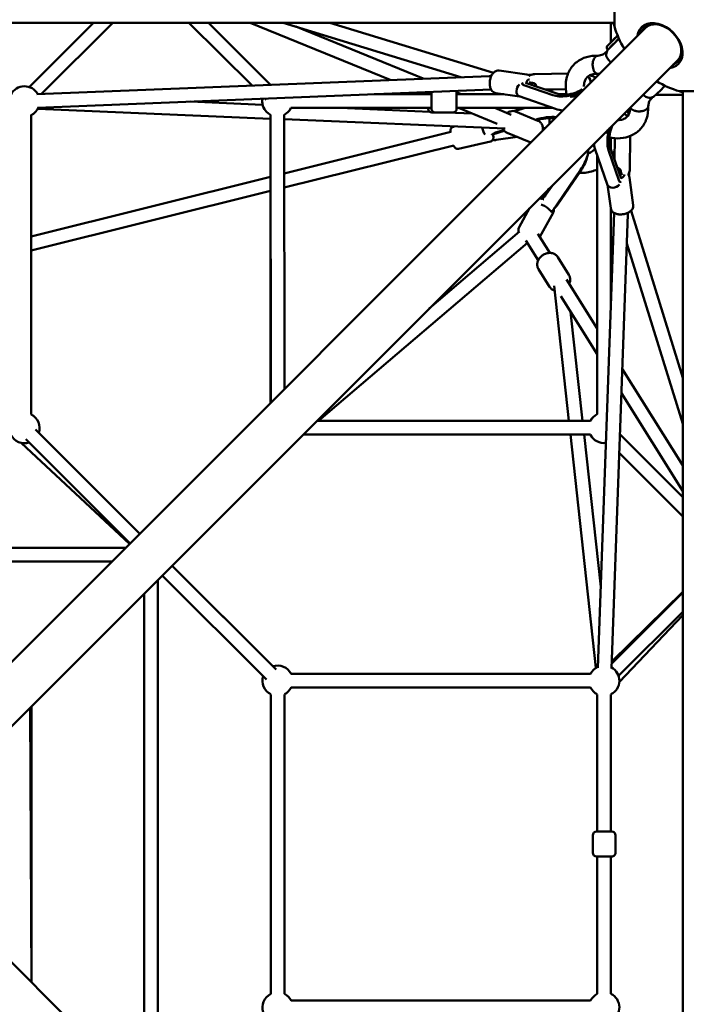
# Model space of a CAD drawing. Units: millimetres. Extents: x -7846 to 12203, y 0 to 10595.
# Drawn here: x -4753 to -3876, y 7033 to 8329 of the extents above; entities that cross this region are included whole.
import ezdxf

# ---------------------------------------------------------------- set-up
doc = ezdxf.new("R2010")
doc.units = ezdxf.units.MM
doc.layers.add('MD_Visible', color=7, linetype='Continuous', lineweight=50)

# ---------------------------------------------------------------- blocks, each defined once
blk = doc.blocks.new('CustomObjectsInViewport8_0')
at = {"layer": 'MD_Visible'}
for p, q in [((4613.3, 3070.4), (4613.3, 3139.1)), ((2630.6, 3074.7), (4613.3, 3074.7)), ((3927.3, 3074.7), (3842.8, 2990.1)), ((3842.9, 2990.1), (3927.5, 3074.7)), ((3859.2, 2981.1), (3952.9, 3074.7)), ((4053.2, 3074.7), (4136.2, 2992.1)), ((4078.7, 3074.7), (4160.7, 2993.1)), ((4160.7, 2993.1), (4078.8, 3074.7)), ((4160.7, 2993.1), (4078.8, 3074.7)), ((4160.7, 2993.1), (4078.8, 3074.7)), ((4079.1, 3074.7), (4160.7, 2993.1)), ((4318.1, 2999.4), (4133.8, 3074.7)), ((4177.2, 3074.7), (4411, 3003.1)), ((4238.6, 3074.7), (4454, 3008.7)), ((4608.4, 3074.7), (4608.4, 3048.6)), ((3686.5, 2100.3), (4654.2, 3068)), ((4361.5, 3001.1), (4194, 3069.6)), ((4609.6, 3049.7), (4606.4, 3046.6)), ((4608.8, 3048.9), (4607.3, 3047.4)), ((4614.5, 3054.7), (4608.8, 3048.9)), ((4608.8, 3048.9), (4608.8, 3048.9)), ((4609.6, 3049.7), (4611.6, 3051.7)), ((4613.5, 3053.6), (4611.6, 3051.7)), ((4615.7, 3055.9), (4613.6, 3053.7)), ((4617.6, 3057.8), (4616.2, 3056.4)), ((4617.6, 3057.7), (4617, 3057.1)), ((4601.7, 3035.5), (4603.6, 3037.5)), ((4603.4, 3043.3), (4603.4, 3040.9)), ((4604.8, 3039.3), (4603.5, 3040.6)), ((3728.9, 2057.8), (4696.6, 3025.5)), ((4605.5, 3025.9), (4608.8, 3022.5)), ((4461.5, 3011.7), (4498, 3006.7)), ((4508.4, 3007), (4552.3, 3007.7)), ((4448.9, 3004.6), (3852.9, 2980.8)), ((4492.5, 2993), (4492.1, 2994.3)), ((4538.7, 2981), (4496.3, 2995.7)), ((4501.5, 3006.2), (4503.7, 3006.2)), ((4582.1, 2995.8), (4582, 2997.5)), ((4451.1, 2986.7), (3853.6, 2962.8)), ((4364.1, 2980.6), (4358.3, 2983)), ((4368.1, 2980.5), (4368.1, 2981.6)), ((4372.6, 2961.5), (4372.6, 2981.5)), ((4411.7, 2980.6), (4405.3, 2983.2)), ((4405.6, 2981.5), (4405.6, 2961.5)), ((4457.4, 2982), (4488.3, 2977.7)), ((4532.4, 2979.3), (4494, 2992.7)), ((4521.7, 2986.9), (4549.3, 2987.3)), ((4669.6, 2981.4), (4669.4, 2981.7)), ((4719.7, 2984.6), (4699, 2984.6)), ((4703.4, 1001.9), (4703.4, 2984.6)), ((4055.2, 2970.9), (4150.1, 2966.8)), ((4153.6, 2974.8), (4155, 2973.4)), ((4372.6, 2980.5), (4297, 2980.5)), ((4368.1, 2980.6), (4298.1, 2980.6)), ((4467.8, 2980.6), (4405.6, 2980.6)), ((4467.9, 2980.5), (4405.6, 2980.5)), ((4535.9, 2961.2), (4487.9, 2977.9)), ((4550.2, 2980.6), (4540.1, 2980.6)), ((4550.2, 2980.6), (4540.1, 2980.6)), ((4651.2, 2980.1), (4652.4, 2978.9)), ((4664.1, 2977.1), (4662.1, 2975.1)), ((4667.4, 2979.7), (4703.4, 2979.7)), ((3854.1, 2961.4), (4160.5, 2948.4)), ((4372.6, 2962.5), (4187.5, 2962.5)), ((4251.7, 2962.5), (4370.2, 2957.5)), ((4368.1, 2961.6), (4368.1, 2962.5)), ((4373.1, 2956.6), (4377, 2956.6)), ((4377.6, 2956.5), (4400.6, 2956.5)), ((4392.5, 2956.5), (4426.4, 2955.1)), ((4532, 2962.6), (4405.6, 2962.5)), ((4458.9, 2941.8), (4408.2, 2962.5)), ((4477.6, 2953.6), (4455.8, 2962.5)), ((4493.1, 2962.5), (4480.5, 2958.5)), ((4482.3, 2958.1), (4496, 2962.5)), ((4512.6, 2945.8), (4483.2, 2957.8)), ((3845.6, 2559.1), (3845.6, 2953.3)), ((4160.5, 2953.7), (4160.5, 2574.3)), ((4160.6, 2953.6), (4160.9, 2574.7)), ((4178.6, 2953.7), (4178.9, 2592.7)), ((4178.6, 2947.6), (4469.4, 2935.3)), ((4398, 2930.9), (4178.7, 2876.3)), ((4402.2, 2938.1), (4401.5, 2937.9)), ((4468.3, 2932.5), (4452.7, 2927.5)), ((4467.6, 2933.5), (4456.9, 2930.1)), ((4501.2, 2918), (4471.9, 2930)), ((4521.8, 2935.5), (4519.1, 2936.7)), ((4450.1, 2918.4), (4408.2, 2908.7)), ((4457.7, 2920.5), (4485.7, 2924.4)), ((4608.6, 2908.8), (4608.6, 2923.3)), ((4613.8, 2922.7), (4613.4, 2894.9)), ((4634.2, 2925.6), (4633.5, 2881.7)), ((4402, 2913.3), (4178.7, 2857.8)), ((4604.3, 2861.1), (4587.7, 2909.3)), ((4619.1, 2867.3), (4605.8, 2905.7)), ((4622.1, 2869.6), (4607.5, 2912)), ((4590.5, 2559.4), (4590.6, 2901)), ((4590.6, 2559.4), (4590.6, 2900.9)), ((4530.3, 2825), (4568.6, 2881)), ((4569, 2879.8), (4538.5, 2835.2)), ((4160.5, 2871.8), (3845.6, 2793.5)), ((4619.5, 2865.8), (4620.7, 2865.4)), ((4632.7, 2877), (4632.6, 2874.7)), ((4638.1, 2834.7), (4633.1, 2871.2)), ((4160.5, 2853.3), (3845.6, 2774.9)), ((4527.5, 2856.4), (4518.1, 2842.7)), ((4531.6, 2860.5), (4522.8, 2847.7)), ((4608.4, 2830.7), (4604.2, 2861.5)), ((4520.1, 2842), (4520.3, 2842.2)), ((4501.7, 2830.6), (4487.8, 2805.8)), ((4608.6, 2698.1), (4608.6, 2829.8)), ((4635.2, 2827.2), (4703.4, 2607.4)), ((4532.8, 2824.7), (4515, 2792.9)), ((4591.5, 2225.6), (4613.1, 2824.3)), ((4609.4, 2224.9), (4631.1, 2822.1)), ((4369.6, 2698.5), (4488.5, 2799.8)), ((4513, 2762.1), (4496.9, 2787.9)), ((4528.3, 2771.7), (4512.6, 2796.7)), ((4223.7, 2550.5), (4498.8, 2784.9)), ((4629.7, 2784.2), (4703.4, 2546.7)), ((4538.8, 2766.3), (4553.4, 2742.8)), ((4513.3, 2750.3), (4528, 2726.9)), ((4590.6, 2672.3), (4550.1, 2736.9)), ((4553.3, 2550.5), (4533.8, 2728.5)), ((4590.6, 2638.4), (4542.8, 2714.6)), ((4571.4, 2550.5), (4555.7, 2694.1)), ((4703.4, 2492.1), (4623.7, 2619.3)), ((4703.4, 2458.2), (4622.6, 2587.2)), ((4581.7, 2550.5), (4221.7, 2550.5)), ((4484.6, 2550.5), (4581.7, 2550.5)), ((3988.4, 2402.1), (3851.3, 2539.3)), ((4203.6, 2532.5), (4484.6, 2532.5)), ((4581.7, 2532.5), (4203.7, 2532.6)), ((4588.9, 2225.4), (4555.3, 2532.5)), ((4595.3, 2332.3), (4573.4, 2532.5)), ((4620.6, 2533.2), (4703.4, 2450.4)), ((3975, 2388.7), (3832.9, 2521.5)), ((3975.7, 2389.4), (3838.5, 2526.6)), ((4601.5, 2526.9), (4602.3, 2526)), ((4619.7, 2508.6), (4703.4, 2424.9)), ((3638.4, 2383.6), (3969.9, 2383.6)), ((3638.4, 2365.6), (3951.9, 2365.6)), ((4167.9, 2223.2), (4030.9, 2359.8)), ((4030.9, 2359.8), (4163.5, 2227.6)), ((4155.2, 2210.4), (4018.1, 2347)), ((4012.2, 2341.1), (4012.3, 1645.3)), ((3994.2, 2323.1), (3994.3, 1663.3)), ((4609.7, 2231.1), (4703.4, 2324.9)), ((4703.4, 2325.8), (4609.8, 2234.1)), ((4618.8, 2214.9), (4703.4, 2299.5)), ((4703.4, 2295.1), (4619.7, 2206.5)), ((4582, 2217.6), (4187.7, 2217.6)), ((4160.8, 2190.7), (4160.9, 1796.4)), ((4178.8, 2190.7), (4178.9, 1796.4)), ((4582, 2199.6), (4187.7, 2199.6)), ((4590.8, 2010.1), (4590.8, 2190.7)), ((4608.8, 2010.1), (4608.8, 2190.7)), ((3845.7, 1811.9), (3843.9, 2172.8)), ((3845.9, 2174.8), (3845.9, 1811.7)), ((4589.8, 2010.1), (4609.8, 2010.1)), ((4584.8, 1982.1), (4584.8, 2005.1)), ((4614.8, 1982.1), (4614.8, 2005.1)), ((4609.8, 1977.1), (4589.8, 1977.1)), ((4590.8, 1796.4), (4590.8, 1977.1)), ((4608.8, 1796.4), (4608.8, 1977.1)), ((4696.6, 961), (3728.9, 1928.6)), ((4187.7, 1787.5), (4582, 1787.6))]:
    blk.add_line(p, q, dxfattribs=at)
at = {"layer": 'MD_Visible', "extrusion": (0, 0, -1)}
for centre, radius, start, end in [((-4733.4, 3104.7), 125, 15.9709, 254.0288), ((-4733.4, 3104.7), 125, 344.0288, 346.1133), ((-4733.4, 3104.7), 125, 328.8864, 344.0288), ((-4733.4, 3104.7), 125, 285.9709, 301.1133), ((-3836.6, 2971.1), 20, 26.7448, 150.9704), ((-4373.1, 2981.6), 5, 0.0012, 21.1936), ((-4377.6, 2981.5), 5, 359.9932, 23.8679), ((-4400.6, 2981.5), 5, 139.1262, 179.9932), ((-4733.4, 3104.7), 125, 283.8864, 285.9709), ((-4169.6, 2971.5), 20, 296.6963, 9.0325), ((-4169.5, 2971.6), 20, 314.8792, 8.8497), ((-3836.6, 2971.1), 20, 204.4577, 243.2495), ((-4169.6, 2971.5), 20, 206.7369, 243.2089), ((-4373.1, 2961.6), 5, 270.0012, 0.0012), ((-4377.6, 2961.5), 5, 269.9932, 359.9932), ((-4400.6, 2961.5), 5, 179.9932, 269.9932), ((-3836.6, 2541.2), 20, 116.7369, 198.2575), ((-4599.6, 2541.5), 20, 26.7495, 63.2529), ((-4599.5, 2541.5), 20, 26.7323, 63.2575), ((-3836.6, 2541.2), 20, 251.7449, 333.2494), ((-4599.6, 2541.5), 20, 262.5292, 333.2621), ((-4599.5, 2541.5), 20, 314.9311, 333.1511), ((-4169.8, 2208.6), 20, 71.6399, 153.2575), ((-4599.8, 2208.6), 20, 26.7449, 65.3313), ((-4599.8, 2208.6), 20, 118.8186, 243.2574), ((-4169.8, 2208.6), 20, 296.7367, 18.1525), ((-4169.8, 2208.6), 20, 206.7449, 243.2494), ((-4599.8, 2208.6), 20, 296.7448, 333.2575), ((-4589.8, 2005.1), 5, 0.0011, 90.0011), ((-4609.8, 2005.1), 5, 90.0011, 180.0011), ((-4589.8, 1982.1), 5, 270.0011, 0.0011), ((-4609.8, 1982.1), 5, 180.0011, 270.0011), ((-4169.9, 1778.5), 20, 341.7449, 63.2494), ((-4169.9, 1778.5), 20, 116.7367, 153.2495), ((-4599.8, 1778.6), 20, 26.7369, 63.2574), ((-4599.8, 1778.6), 20, 116.7448, 240.9704)]:
    blk.add_arc(centre, radius, start, end, dxfattribs=at)
at = {"layer": 'MD_Visible'}
for centre, major_axis, ratio, start_param, end_param in [((4673.3, 3044.7), (24.3, -24.3), 0.707107, 5.772169, 9.935795), ((4675.4, 3046.7), (22.3, -22.3), 0.707107, 3.172803, 3.451437), ((4611.9, 3051.3), (-0.353, 0.354), 0.291658, -0.189756, -0.000199), ((4613.9, 3053.4), (0.353, -0.354), 0.821745, 3.145402, 3.451597), ((4616, 3056.1), (-0.356, -0.357), 0.001524, -2.370826, -0.80003), ((4675.4, 3046.7), (22.3, -22.3), 0.707107, 5.973341, 6.251975), ((4579.8, 3014.2), (-11.3, -11.3), 0.000989, 2.017684, 2.017977), ((4500.6, 2991.2), (1.23, 8.92), 0.517882, 0.055288, 1.139328), ((4501.6, 2997.2), (-0.13, 9), 0.320734, 0, 0.290766), ((4528.5, 2997.5), (-50.1, 7.9), 0.123748, 1.00793, 1.149046), ((4677.4, 2989.2), (7.79, 7.77), 0.00108, 1.235195, 5.048765), ((4516.7, 2939), (28.6, 7.1), 0.329896, 0.713151, 1.744112), ((4624.1, 2901.8), (7.8, -50.1), 0.123923, 5.133802, 5.274918), ((4612.8, 2864.1), (-8.51, -2.94), 0.679457, 0, 2.27634), ((4522.9, 2830.1), (7.42, -5.09), 0.218708, 6.1109, 8.959205), ((4622.6, 2837.4), (-3.9, 29.3), 0.257616, 4.128584, 4.223237)]:
    blk.add_ellipse(centre, major_axis=major_axis, ratio=ratio, start_param=start_param, end_param=end_param, dxfattribs=at)
at = {"layer": 'MD_Visible', "extrusion": (0, 0, -1)}
for centre, major_axis, ratio, start_param, end_param in [((4674.4, 3045.8), (-22.3, 22.3), 0.707107, 5.973341, 9.734623), ((4675.4, 3046.7), (-21.2, 21.2), 0.707107, 0, 0.847031), ((4616.1, 3050.6), (-11.3, -11.3), 0.00108, 5.991415, 8.138388), ((4617.8, 3057.2), (-0.353, 0.354), 0.821745, -0.268675, -0.003809), ((4617.8, 3057.2), (-0.353, 0.354), 0.821745, -0.339749, -0.339727), ((4610.2, 3027), (8.49, -8.49), 0.707107, 3.14159, 3.141596), ((4675.4, 3046.7), (-21.2, 21.2), 0.707107, 2.294561, 3.141593), ((4464.2, 2996.2), (-29.2, 3.8), 0.258632, 0.988635, 1.080313), ((4553, 2992.7), (28.9, 5.9), 0.481456, 5.860711, 6.493768), ((4490.8, 2986.4), (-2.95, -8.5), 0.680881, 0, 2.277626), ((4553, 2992.7), (28.9, 5.9), 0.481456, 1.049144, 2.460435), ((4553.3, 2991), (28.6, 5.8), 0.481456, 1.187454, 1.61315), ((4619.2, 2926.3), (-5.9, -28.9), 0.483036, 3.204835, 3.560838), ((4441.3, 2935.4), (2.77, -8.56), 0.192336, 0.489494, 1.763828), ((4619.2, 2926.3), (-5.9, -28.9), 0.483036, 0.682515, 1.812233), ((4617.5, 2926.7), (-5.9, -28.6), 0.483036, 1.5298, 1.714574), ((4557.9, 2880), (18.4, 23), 0.305959, 0.450202, 1.339001), ((4617.6, 2873.9), (8.92, 1.22), 0.516409, 0.056813, 1.140915), ((4623.7, 2874.9), (9, -0.15), 0.319309, 0, 0.292961)]:
    blk.add_ellipse(centre, major_axis=major_axis, ratio=ratio, start_param=start_param, end_param=end_param, dxfattribs=at)
at = {"layer": 'MD_Visible'}
for points, knots in [([(4605.5, 3025.9), (4604.7, 3026.6), (4604.1, 3027.5), (4603.1, 3029.5), (4602.8, 3030.5), (4602.5, 3032.6), (4602.5, 3033.7), (4602.9, 3035.8), (4603.3, 3036.8), (4604, 3038.2), (4604.3, 3038.6), (4604.8, 3039.2), (4604.9, 3039.4), (4605.1, 3039.6), (4605.1, 3039.6), (4605.2, 3039.7), (4605.2, 3039.7), (4605.3, 3039.8), (4605.3, 3039.8), (4605.3, 3039.8), (4605.4, 3039.9), (4605.4, 3039.9), (4605.4, 3039.9), (4605.5, 3040), (4605.5, 3040), (4605.7, 3040.2), (4605.9, 3040.4), (4606.7, 3041.2), (4607.4, 3041.9), (4609.1, 3043.6), (4610, 3044.5), (4612, 3046.5), (4613, 3047.6), (4615.3, 3049.8), (4616.4, 3050.9), (4618.1, 3052.6), (4618.7, 3053.2), (4619.3, 3053.8)], [0, 0, 0, 0, 0.324293, 0.324293, 0.642728, 0.642728, 0.961372, 0.961372, 1.280003, 1.280003, 1.437445, 1.437445, 1.502497, 1.502497, 1.520077, 1.520077, 1.532875, 1.532875, 1.552682, 1.552682, 1.574735, 1.574735, 1.614482, 1.614482, 1.726073, 1.726073, 2.062243, 2.062243, 2.613035, 2.613035, 3.094278, 3.094278, 3.573673, 3.573673, 4.052453, 4.052453, 4.302709, 4.302709, 4.302709, 4.302709]), ([(4606.4, 3046.6), (4606.4, 3046.6), (4606.4, 3046.6), (4606.4, 3046.6), (4606.4, 3046.6), (4606.4, 3046.6), (4606.4, 3046.6), (4606.4, 3046.6), (4606.4, 3046.5), (4606.4, 3046.5), (4606.4, 3046.5), (4606.4, 3046.5), (4606.3, 3046.5), (4606.3, 3046.5), (4606.3, 3046.5), (4606.3, 3046.4), (4606.3, 3046.4), (4606.2, 3046.4), (4606.2, 3046.3), (4606.1, 3046.3), (4606, 3046.2), (4606, 3046.1), (4605.9, 3046), (4605.8, 3045.9), (4605.7, 3045.8), (4605.6, 3045.7), (4605.5, 3045.6), (4605.4, 3045.5), (4605.3, 3045.4), (4605.2, 3045.3), (4605.1, 3045.2), (4605, 3045.1), (4604.9, 3045), (4604.8, 3045), (4604.7, 3044.8), (4604.6, 3044.7), (4604.4, 3044.6), (4604.3, 3044.4), (4604.2, 3044.3), (4604.1, 3044.2), (4604, 3044.1), (4603.9, 3044), (4603.8, 3043.9), (4603.7, 3043.8), (4603.7, 3043.8), (4603.6, 3043.7), (4603.6, 3043.7), (4603.5, 3043.6), (4603.5, 3043.6), (4603.5, 3043.6), (4603.4, 3043.6), (4603.4, 3043.6), (4603.4, 3043.5), (4603.4, 3043.5), (4603.4, 3043.5), (4603.4, 3043.5), (4603.4, 3043.5), (4603.5, 3043.6), (4603.5, 3043.6), (4603.5, 3043.6), (4603.5, 3043.6), (4603.5, 3043.6), (4603.6, 3043.7), (4603.6, 3043.7), (4603.6, 3043.7), (4603.7, 3043.8), (4603.7, 3043.8), (4603.7, 3043.8), (4603.8, 3043.9), (4603.8, 3043.9), (4603.9, 3044), (4603.9, 3044), (4604, 3044.1), (4604.1, 3044.2), (4604.1, 3044.2), (4604.2, 3044.3), (4604.3, 3044.4), (4604.4, 3044.5), (4604.5, 3044.6), (4604.6, 3044.7), (4604.7, 3044.8), (4604.8, 3044.9), (4604.9, 3045), (4605, 3045.1), (4605.1, 3045.2), (4605.2, 3045.3), (4605.3, 3045.5), (4605.5, 3045.6), (4605.6, 3045.7), (4605.7, 3045.8), (4605.9, 3046), (4606, 3046.1), (4606.1, 3046.2), (4606.3, 3046.4)], [60.987157, 60.987157, 60.987157, 60.987157, 61.002762, 61.002762, 61.002762, 61.02566, 61.02566, 61.02566, 61.056191, 61.056191, 61.056191, 61.152552, 61.152552, 61.152552, 61.248913, 61.248913, 61.248913, 61.441635, 61.441635, 61.441635, 61.827079, 61.827079, 61.827079, 62.458871, 62.458871, 62.458871, 63.090663, 63.090663, 63.090663, 63.722455, 63.722455, 63.722455, 64.354247, 64.354247, 64.354247, 65.490942, 65.490942, 65.490942, 66.627637, 66.627637, 66.627637, 67.764333, 67.764333, 67.764333, 68.901028, 68.901028, 68.901028, 69.800767, 69.800767, 69.800767, 70.700506, 70.700506, 70.700506, 71.600246, 71.600246, 71.600246, 72.499985, 72.499985, 72.499985, 73.157638, 73.157638, 73.157638, 73.81529, 73.81529, 73.81529, 74.472943, 74.472943, 74.472943, 75.130596, 75.130596, 75.130596, 75.946019, 75.946019, 75.946019, 76.761442, 76.761442, 76.761442, 77.576866, 77.576866, 77.576866, 78.392289, 78.392289, 78.392289, 79.207712, 79.207712, 79.207712, 80.023136, 80.023136, 80.023136, 80.838559, 80.838559, 80.838559, 81.653982, 81.653982, 81.653982, 81.653982]), ([(4606.3, 3046.4), (4606.4, 3046.5), (4606.5, 3046.6), (4606.7, 3046.8), (4606.8, 3046.9), (4607, 3047.1), (4607.1, 3047.3), (4607.3, 3047.4), (4607.5, 3047.6), (4607.6, 3047.7), (4607.8, 3047.9), (4608, 3048.1), (4608.2, 3048.3), (4608.3, 3048.4), (4608.5, 3048.6), (4608.7, 3048.8), (4608.9, 3049), (4609.1, 3049.2), (4609.3, 3049.4), (4609.5, 3049.6), (4609.6, 3049.7), (4609.8, 3049.9), (4610, 3050.1), (4610.2, 3050.3), (4610.4, 3050.5), (4610.5, 3050.6), (4610.7, 3050.8), (4610.9, 3051), (4611, 3051.1), (4611.2, 3051.3), (4611.3, 3051.5), (4611.5, 3051.6), (4611.7, 3051.8), (4611.8, 3052), (4612, 3052.1), (4612.2, 3052.3), (4612.3, 3052.4), (4612.5, 3052.6), (4612.8, 3052.9), (4613, 3053.1), (4613.2, 3053.3), (4613.4, 3053.6), (4613.7, 3053.8), (4613.9, 3054), (4614.1, 3054.3), (4614.4, 3054.5), (4614.6, 3054.7), (4614.8, 3054.9), (4615, 3055.1), (4615.3, 3055.4), (4615.6, 3055.7), (4615.8, 3056), (4616.1, 3056.2), (4616.4, 3056.5), (4616.7, 3056.8), (4616.9, 3057.1), (4617.2, 3057.3), (4617.5, 3057.6), (4617.5, 3057.6), (4617.6, 3057.7), (4617.6, 3057.7)], [81.653982, 81.653982, 81.653982, 81.653982, 82.469406, 82.469406, 82.469406, 83.284829, 83.284829, 83.284829, 84.100253, 84.100253, 84.100253, 84.915676, 84.915676, 84.915676, 85.731099, 85.731099, 85.731099, 86.546523, 86.546523, 86.546523, 87.361946, 87.361946, 87.361946, 88.177369, 88.177369, 88.177369, 88.835022, 88.835022, 88.835022, 89.492675, 89.492675, 89.492675, 90.150327, 90.150327, 90.150327, 90.80798, 90.80798, 90.80798, 91.707719, 91.707719, 91.707719, 92.607459, 92.607459, 92.607459, 93.507198, 93.507198, 93.507198, 94.406937, 94.406937, 94.406937, 95.543632, 95.543632, 95.543632, 96.680328, 96.680328, 96.680328, 97.817023, 97.817023, 97.817023, 98.033686, 98.033686, 98.033686, 98.033686]), ([(4591.3, 3031.3), (4594, 3031.5), (4596.3, 3032.1), (4599.5, 3033.7), (4600.7, 3034.5), (4601.7, 3035.5)], [0, 0, 0, 0, 1.212196, 1.212196, 2.153185, 2.153185, 2.153185, 2.153185]), ([(4603.4, 3043.3), (4603.4, 3043.4), (4603.4, 3043.4), (4603.4, 3043.5), (4603.4, 3043.5), (4603.4, 3043.5)], [0, 0, 0, 0, 0.01615957, 0.01615957, 0.01998145, 0.01998145, 0.01998145, 0.01998145]), ([(4603.5, 3040.6), (4603.5, 3040.6), (4603.5, 3040.6), (4603.4, 3040.7), (4603.4, 3040.7), (4603.4, 3040.8), (4603.4, 3040.9), (4603.4, 3040.9)], [0, 0, 0, 0, 0.0070132, 0.0070132, 0.02319163, 0.02319163, 0.03916363, 0.03916363, 0.03916363, 0.03916363]), ([(4550.3, 2980.1), (4549.3, 2985.1), (4548.9, 2990.2), (4549.8, 3000.7), (4551.3, 3006.3), (4556.3, 3015.7), (4559.7, 3019.8), (4567.5, 3025.9), (4571.9, 3028.2), (4581.3, 3031), (4586.4, 3031.5), (4591.5, 3031.3)], [17.610243, 17.610243, 17.610243, 17.610243, 19.28435, 19.28435, 21.266718, 21.266718, 23.109795, 23.109795, 24.835348, 24.835348, 26.581044, 26.581044, 26.581044, 26.581044]), ([(4585.6, 3013.3), (4585.2, 3014.4), (4585, 3015.5), (4584.6, 3018.2), (4584.6, 3019.8), (4584.9, 3022.9), (4585.2, 3024.3), (4586.2, 3027), (4586.8, 3028.1), (4588.2, 3029.9), (4589.1, 3030.6), (4590.4, 3031.2), (4590.9, 3031.3), (4591.3, 3031.3)], [89.820485, 89.820485, 89.820485, 89.820485, 93.469043, 93.469043, 98.147559, 98.147559, 102.81179, 102.81179, 107.454896, 107.454896, 112.077222, 112.077222, 114.567393, 114.567393, 114.567393, 114.567393]), ([(4457.4, 2982), (4456.5, 2982.1), (4455.6, 2982.4), (4453.9, 2983.3), (4453.2, 2983.9), (4451.7, 2985.5), (4451.1, 2986.5), (4450, 2988.8), (4449.6, 2990.2), (4449.2, 2993.3), (4449.1, 2994.9), (4449.3, 2998.1), (4449.6, 2999.7), (4450.4, 3002.7), (4451, 3004.2), (4452.4, 3006.9), (4453.3, 3008.2), (4455.5, 3010.2), (4456.8, 3011), (4459.2, 3011.7), (4460.3, 3011.9), (4461.5, 3011.7), (4461.5, 3011.7), (4461.5, 3011.7)], [0.59778, 0.59778, 0.59778, 0.59778, 0.789086, 0.789086, 1.000193, 1.000193, 1.275134, 1.275134, 1.643287, 1.643287, 2.031511, 2.031511, 2.407171, 2.407171, 2.785039, 2.785039, 3.175642, 3.175642, 3.511312, 3.511312, 3.730671, 3.730671, 3.739373, 3.739373, 3.739373, 3.739373]), ([(4501.5, 3004.7), (4501.6, 3004.8), (4501.7, 3004.9), (4502.1, 3005.3), (4502.6, 3005.7), (4503.7, 3006.2), (4504.2, 3006.4), (4505.4, 3006.7), (4506, 3006.8), (4507.3, 3007), (4507.9, 3007), (4508.4, 3007)], [5.2101388, 5.2101388, 5.2101388, 5.2101388, 5.2473931, 5.2473931, 5.4233459, 5.4233459, 5.5992988, 5.5992988, 5.7760794, 5.7760794, 5.95286, 5.95286, 5.95286, 5.95286]), ([(4591.3, 3007.3), (4588.5, 3007.5), (4586, 3007.3), (4581.7, 3006.1), (4579.9, 3005.2), (4578.1, 3003.7), (4577.8, 3003.4), (4576.6, 3002.2), (4575.8, 3001.2), (4574.5, 2998.7), (4573.9, 2997.2), (4573.3, 2994), (4573.2, 2992.5), (4573.2, 2990.8)], [0.001876, 0.001876, 0.001876, 0.001876, 1.139638, 1.139638, 2.369019, 2.369019, 2.645468, 2.645468, 3.476599, 3.476599, 4.374137, 4.374137, 5.084506, 5.084506, 5.084506, 5.084506]), ([(4591.7, 3007.3), (4591.1, 3007.3), (4590.4, 3007.4), (4589.3, 3007.9), (4588.9, 3008.2), (4588.1, 3008.9), (4587.7, 3009.3), (4587.3, 3009.8), (4587.3, 3009.8), (4586.9, 3010.4), (4586.6, 3010.9), (4586.1, 3011.8), (4586, 3012.1), (4585.8, 3012.7), (4585.7, 3013), (4585.6, 3013.3)], [76.923815, 76.923815, 76.923815, 76.923815, 80.418402, 80.418402, 82.807907, 82.807907, 85.08344, 85.08344, 85.224734, 85.224734, 87.622857, 87.622857, 88.783383, 88.783383, 89.820485, 89.820485, 89.820485, 89.820485]), ([(4494, 2992.7), (4493.4, 2992.9), (4492.9, 2993.2), (4492.2, 2994), (4492, 2994.5), (4492, 2995), (4492.1, 2995.2), (4492.3, 2995.5), (4492.4, 2995.7), (4492.5, 2995.8)], [-7.9246484, -7.9246484, -7.9246484, -7.9246484, -7.6580546, -7.6580546, -7.3914608, -7.3914608, -7.2748752, -7.2748752, -7.1783542, -7.1783542, -7.1783542, -7.1783542]), ([(4501.8, 3005), (4501.6, 3005.2), (4501.3, 3005.4), (4500.2, 3006.1), (4499.2, 3006.5), (4498.1, 3006.7), (4498, 3006.7), (4498, 3006.7)], [8.5341898, 8.5341898, 8.5341898, 8.5341898, 8.5989375, 8.5989375, 8.8182966, 8.8182966, 8.8269979, 8.8269979, 8.8269979, 8.8269979]), ([(4507.1, 2995.1), (4507.3, 2995.1), (4507.5, 2995), (4508.2, 2994.7), (4508.6, 2994.5), (4509.2, 2993.8), (4509.5, 2993.5), (4509.9, 2992.7), (4510.1, 2992.3), (4510.2, 2991.6), (4510.2, 2991.2), (4510.2, 2990.9)], [1.1764528, 1.1764528, 1.1764528, 1.1764528, 1.2381191, 1.2381191, 1.3741413, 1.3741413, 1.5034434, 1.5034434, 1.6327456, 1.6327456, 1.755812, 1.755812, 1.755812, 1.755812]), ([(4580.9, 3005.6), (4583.5, 3004.8), (4586, 3003.8), (4588.4, 3002.4), (4588.5, 3002.4), (4588.6, 3002.3)], [5.4252384, 5.4252384, 5.4252384, 5.4252384, 5.701172, 5.701172, 5.7091416, 5.7091416, 5.7091416, 5.7091416]), ([(4570.3, 2987.1), (4570.2, 2987.1), (4570.2, 2987), (4569.4, 2986.4), (4568.4, 2985.8), (4566.1, 2984.4), (4564.6, 2983.7), (4561.3, 2982.4), (4559.4, 2981.8), (4555.5, 2980.8), (4553.4, 2980.4), (4549.3, 2979.9), (4547.4, 2979.8), (4543.9, 2979.9), (4542.3, 2980.1), (4540.1, 2980.5), (4539.3, 2980.8), (4538.7, 2981)], [3.245019, 3.245019, 3.245019, 3.245019, 3.259617, 3.259617, 3.480194, 3.480194, 3.725241, 3.725241, 3.988512, 3.988512, 4.260391, 4.260391, 4.530551, 4.530551, 4.787974, 4.787974, 4.969888, 4.969888, 4.969888, 4.969888]), ([(4669.4, 2981.7), (4669.1, 2981.4), (4668.8, 2981.1), (4667.9, 2980.2), (4667.3, 2979.6), (4666.8, 2979.1), (4666.7, 2979), (4666.5, 2978.8), (4666.5, 2978.8), (4666.4, 2978.7), (4666.3, 2978.6), (4666.2, 2978.6), (4666.2, 2978.6), (4666.2, 2978.5), (4666.1, 2978.5), (4666, 2978.4), (4665.9, 2978.3), (4665.8, 2978.2), (4665.7, 2978.1), (4665.2, 2977.8), (4664.9, 2977.5), (4663.9, 2976.9), (4663.1, 2976.6), (4661.2, 2976), (4660.1, 2975.9), (4658, 2976), (4656.9, 2976.2), (4655, 2976.9), (4654, 2977.5), (4652.9, 2978.4), (4652.6, 2978.6), (4652.4, 2978.9)], [5.078457, 5.078457, 5.078457, 5.078457, 5.26335, 5.26335, 5.7433, 5.7433, 5.984778, 5.984778, 6.128934, 6.128934, 6.161864, 6.161864, 6.176188, 6.176188, 6.195714, 6.195714, 6.2201, 6.2201, 6.265839, 6.265839, 6.378145, 6.378145, 6.637047, 6.637047, 6.95549, 6.95549, 7.274103, 7.274103, 7.592741, 7.592741, 7.69995, 7.69995, 7.69995, 7.69995]), ([(4565.5, 2979.2), (4563.5, 2978.6), (4561.5, 2978.1), (4558.5, 2977.6), (4557.5, 2977.4), (4556.6, 2977.3)], [7.5524978, 7.5524978, 7.5524978, 7.5524978, 7.8012741, 7.8012741, 7.9172887, 7.9172887, 7.9172887, 7.9172887]), ([(4662.1, 2975.1), (4661.6, 2974.6), (4661.2, 2974.1), (4660.4, 2973), (4660, 2972.4), (4659.4, 2971.2), (4659.1, 2970.5), (4658.6, 2969), (4658.4, 2968.2), (4658, 2966.5), (4657.9, 2965.6), (4657.9, 2964.7)], [3.1415927, 3.1415927, 3.1415927, 3.1415927, 3.2524855, 3.2524855, 3.3633783, 3.3633783, 3.4742711, 3.4742711, 3.585164, 3.585164, 3.6960568, 3.6960568, 3.6960568, 3.6960568]), ([(4483.2, 2957.8), (4482.2, 2958.2), (4481, 2958.5), (4478.7, 2958.6), (4477.5, 2958.4), (4475.1, 2957.6), (4473.9, 2957), (4472.6, 2956.1), (4472.4, 2956), (4472.2, 2955.8)], [5.179116, 5.179116, 5.179116, 5.179116, 5.4230597, 5.4230597, 5.6830062, 5.6830062, 5.9854929, 5.9854929, 6.0426298, 6.0426298, 6.0426298, 6.0426298]), ([(4545.4, 2959.2), (4545.3, 2959.2), (4545.2, 2959.2), (4541.9, 2959.6), (4538.8, 2960.2), (4535.9, 2961.2)], [2.0429121, 2.0429121, 2.0429121, 2.0429121, 2.0539936, 2.0539936, 2.3623078, 2.3623078, 2.3623078, 2.3623078]), ([(4657.9, 2964.9), (4658.1, 2959.1), (4657.3, 2953.4), (4653.8, 2943.1), (4651, 2938.4), (4644.1, 2931), (4640, 2928.2), (4631.1, 2924.2), (4626.1, 2923), (4616.4, 2922.3), (4611.5, 2922.7), (4606.6, 2923.7)], [0.026722, 0.026722, 0.026722, 0.026722, 1.980291, 1.980291, 3.881312, 3.881312, 5.63387, 5.63387, 7.369935, 7.369935, 9.003559, 9.003559, 9.003559, 9.003559]), ([(4617.6, 2946.5), (4618.1, 2946.5), (4618.6, 2946.5), (4621.7, 2946.7), (4623.9, 2947.3), (4627.3, 2948.8), (4628.5, 2949.7), (4631.6, 2952.7), (4633, 2955.3), (4633.8, 2960.1), (4633.9, 2961.4), (4633.9, 2962.8)], [12.649229, 12.649229, 12.649229, 12.649229, 12.865646, 12.865646, 14.046105, 14.046105, 15.041723, 15.041723, 16.844752, 16.844752, 17.439129, 17.439129, 17.439129, 17.439129]), ([(4630.3, 2959.2), (4630.9, 2957.9), (4631.4, 2956.6), (4632, 2954.9), (4632.1, 2954.6), (4632.1, 2954.3)], [3.819008, 3.819008, 3.819008, 3.819008, 3.9645715, 3.9645715, 3.9972104, 3.9972104, 3.9972104, 3.9972104]), ([(4634.2, 2963.1), (4634.2, 2963.1), (4634.2, 2963.1), (4634.3, 2962.9), (4634.5, 2962.7), (4634.7, 2962.3), (4634.9, 2962.1), (4635.3, 2961.6), (4635.5, 2961.4), (4635.9, 2961.1), (4636.1, 2960.9), (4636.5, 2960.5), (4636.8, 2960.4), (4637.3, 2960), (4637.6, 2959.9), (4638.2, 2959.6), (4638.5, 2959.4), (4639.2, 2959.2), (4639.5, 2959), (4639.8, 2958.9)], [8.85879, 8.85879, 8.85879, 8.85879, 8.884971, 8.884971, 9.996517, 9.996517, 11.108064, 11.108064, 12.219611, 12.219611, 13.331157, 13.331157, 14.443568, 14.443568, 15.555979, 15.555979, 16.66839, 16.66839, 17.780802, 17.780802, 17.780802, 17.780802]), ([(4639.8, 2958.9), (4639.8, 2958.9), (4639.9, 2958.9), (4640.1, 2958.8), (4640.3, 2958.8), (4640.9, 2958.6), (4641.1, 2958.6), (4641.5, 2958.5), (4641.7, 2958.4), (4642.1, 2958.3), (4642.4, 2958.3), (4642.7, 2958.2), (4642.9, 2958.2), (4643.8, 2958.1), (4645, 2958), (4646.7, 2958), (4647, 2958), (4647.5, 2958.1), (4647.7, 2958.1), (4648, 2958.1), (4648.2, 2958.1), (4648.6, 2958.2), (4648.8, 2958.2), (4649.1, 2958.3), (4649.3, 2958.3), (4649.7, 2958.4), (4649.8, 2958.4), (4650.2, 2958.5), (4650.3, 2958.5), (4650.8, 2958.6), (4651.1, 2958.7), (4652.4, 2959.1), (4653.3, 2959.5), (4654.2, 2960), (4654.4, 2960), (4654.6, 2960.2), (4654.8, 2960.3), (4655.1, 2960.5), (4655.2, 2960.6), (4655.4, 2960.7), (4655.5, 2960.8), (4655.7, 2961), (4655.8, 2961.1), (4656, 2961.3), (4656.2, 2961.4), (4656.3, 2961.5)], [-0.002973, -0.002973, -0.002973, -0.002973, 0, 0, 0.079366, 0.079366, 0.171997, 0.171997, 0.238162, 0.238162, 0.330069, 0.330069, 0.382157, 0.382157, 0.684604, 0.684604, 0.757177, 0.757177, 0.795431, 0.795431, 0.835242, 0.835242, 0.877444, 0.877444, 0.919158, 0.919158, 0.959062, 0.959062, 0.997399, 0.997399, 1.070206, 1.070206, 1.316031, 1.316031, 1.347547, 1.347547, 1.402964, 1.402964, 1.44429, 1.44429, 1.47499, 1.47499, 1.520358, 1.520358, 1.564469, 1.564469, 1.564469, 1.564469]), ([(4656.3, 2961.5), (4656.4, 2961.6), (4656.5, 2961.7), (4656.6, 2961.9), (4656.7, 2962), (4656.9, 2962.2), (4656.9, 2962.2), (4657.1, 2962.4), (4657.1, 2962.5), (4657.3, 2962.8), (4657.3, 2962.9), (4657.5, 2963.1), (4657.5, 2963.2), (4657.7, 2963.7), (4657.8, 2964.2), (4657.9, 2964.7)], [0.000001, 0.000001, 0.000001, 0.000001, 0.0602372, 0.0602372, 0.122188, 0.122188, 0.1641107, 0.1641107, 0.2205432, 0.2205432, 0.2962171, 0.2962171, 0.3392542, 0.3392542, 0.5792876, 0.5792876, 0.5792876, 0.5792876]), ([(4534.2, 2948.7), (4534.2, 2948.7), (4534.2, 2948.7), (4534, 2948.8), (4533.7, 2948.9), (4532.6, 2949.1), (4531.8, 2949.2), (4529.6, 2949.3), (4528.2, 2949.3), (4524.9, 2949.1), (4523, 2948.9), (4518.8, 2948.3), (4516.6, 2947.8), (4513.3, 2947), (4512.2, 2946.7), (4511.2, 2946.4)], [3.602347, 3.602347, 3.602347, 3.602347, 3.664373, 3.664373, 3.81829, 3.81829, 4.008024, 4.008024, 4.237488, 4.237488, 4.498288, 4.498288, 4.776816, 4.776816, 4.911907, 4.911907, 4.911907, 4.911907]), ([(4512.6, 2945.8), (4513.6, 2945.4), (4514.6, 2944.7), (4516.3, 2943.2), (4517.1, 2942.2), (4518.3, 2940), (4518.7, 2938.7), (4519.2, 2935.9), (4519.3, 2934.4), (4519.1, 2932.9)], [1.104069, 1.104069, 1.104069, 1.104069, 1.348013, 1.348013, 1.60796, 1.60796, 1.910446, 1.910446, 2.257031, 2.257031, 2.257031, 2.257031]), ([(4401.5, 2937.9), (4400.9, 2937.8), (4400.4, 2937.6), (4399.6, 2937.1), (4399.2, 2936.8), (4398.6, 2936.1), (4398.3, 2935.7), (4397.9, 2935), (4397.8, 2934.6), (4397.6, 2934), (4397.6, 2933.8), (4397.6, 2933.3), (4397.5, 2933.1), (4397.5, 2932.7), (4397.5, 2932.5), (4397.6, 2931.8), (4397.7, 2931.3), (4397.7, 2930.8)], [4.3757686, 4.3757686, 4.3757686, 4.3757686, 4.3916427, 4.3916427, 4.4091309, 4.4091309, 4.4319592, 4.4319592, 4.4654181, 4.4654181, 4.5108245, 4.5108245, 4.5691061, 4.5691061, 4.6744263, 4.6744263, 4.9279039, 4.9279039, 4.9279039, 4.9279039]), ([(4452.1, 2927.3), (4452.1, 2927.3), (4452.1, 2927.4), (4452.3, 2927.5), (4452.5, 2927.7), (4453.1, 2928.1), (4453.5, 2928.4), (4454.2, 2928.9), (4454.7, 2929.2), (4455.8, 2929.6), (4456.3, 2929.9), (4456.9, 2930.1)], [1.2415655, 1.2415655, 1.2415655, 1.2415655, 1.2788197, 1.2788197, 1.4547726, 1.4547726, 1.6307255, 1.6307255, 1.8075061, 1.8075061, 1.9842867, 1.9842867, 1.9842867, 1.9842867]), ([(4466.5, 2935.4), (4466.5, 2935.2), (4466.6, 2935.1), (4467.3, 2933.8), (4468.1, 2932.6), (4470, 2931), (4470.9, 2930.4), (4471.9, 2930)], [7.756308, 7.756308, 7.756308, 7.756308, 7.7878535, 7.7878535, 8.0955628, 8.0955628, 8.3207086, 8.3207086, 8.3207086, 8.3207086]), ([(4603.8, 2930), (4603.8, 2930.2), (4603.9, 2930.5), (4604, 2931.6), (4604.2, 2932.4), (4604.3, 2933.2)], [1.5109898, 1.5109898, 1.5109898, 1.5109898, 1.5422236, 1.5422236, 1.6413964, 1.6413964, 1.6413964, 1.6413964]), ([(4607.5, 2912), (4607.2, 2912.8), (4607, 2913.7), (4606.6, 2916.1), (4606.4, 2917.6), (4606.3, 2920.9), (4606.4, 2922.8), (4606.9, 2926.7), (4607.3, 2928.8), (4608.3, 2932.8), (4608.9, 2934.7), (4610.2, 2937.9), (4610.8, 2939.2), (4611.5, 2940.4)], [1.313297, 1.313297, 1.313297, 1.313297, 1.525992, 1.525992, 1.763392, 1.763392, 2.021591, 2.021591, 2.291668, 2.291668, 2.563479, 2.563479, 2.783087, 2.783087, 2.783087, 2.783087]), ([(4453.4, 2927.7), (4453.6, 2927), (4453.7, 2926.4), (4453.9, 2924.9), (4454, 2924.5), (4454, 2923.3), (4454, 2923.1), (4453.9, 2922.6), (4453.9, 2922.3), (4453.6, 2921.3), (4453.4, 2920.8), (4452.5, 2919.7), (4452, 2919.2), (4450.9, 2918.6), (4450.5, 2918.5), (4450.1, 2918.4)], [4.1815658, 4.1815658, 4.1815658, 4.1815658, 4.4450644, 4.4450644, 4.8490254, 4.8490254, 4.9062789, 4.9062789, 4.9681568, 4.9681568, 5.0112864, 5.0112864, 5.0359415, 5.0359415, 5.0490093, 5.0490093, 5.0490093, 5.0490093]), ([(4457.7, 2920.5), (4457.2, 2920.4), (4456.6, 2920.3), (4455.5, 2920.3), (4455, 2920.3), (4454.2, 2920.3), (4453.8, 2920.4), (4453.4, 2920.6), (4453.3, 2920.6), (4453.2, 2920.7)], [1.9842867, 1.9842867, 1.9842867, 1.9842867, 2.1610672, 2.1610672, 2.3378478, 2.3378478, 2.5138007, 2.5138007, 2.5560579, 2.5560579, 2.5560579, 2.5560579]), ([(4401.8, 2913.3), (4402, 2912.7), (4402.1, 2912.3), (4402.6, 2911.4), (4402.6, 2911.2), (4402.9, 2910.8), (4403.1, 2910.5), (4403.8, 2909.8), (4404.2, 2909.4), (4405.5, 2908.8), (4406.1, 2908.6), (4407.3, 2908.6), (4407.8, 2908.6), (4408.2, 2908.7)], [6.9941896, 6.9941896, 6.9941896, 6.9941896, 7.3173774, 7.3173774, 7.3746308, 7.3746308, 7.4365088, 7.4365088, 7.4796384, 7.4796384, 7.5042934, 7.5042934, 7.5173613, 7.5173613, 7.5173613, 7.5173613]), ([(4568.6, 2881), (4570.7, 2884), (4572.6, 2887.1), (4575.8, 2893.3), (4577, 2896.4), (4578.4, 2901.2), (4578.7, 2903), (4578.8, 2905.8), (4578.8, 2906.7), (4578.7, 2907.6)], [0.231795, 0.231795, 0.231795, 0.231795, 0.581695, 0.581695, 0.953751, 0.953751, 1.17299, 1.17299, 1.272505, 1.272505, 1.272505, 1.272505]), ([(4578.5, 2902.6), (4579.8, 2903), (4580.9, 2903.5), (4583.7, 2905.1), (4585.2, 2906.2), (4586.9, 2908), (4587.4, 2908.5), (4587.8, 2909)], [13.260376, 13.260376, 13.260376, 13.260376, 13.798303, 13.798303, 14.630598, 14.630598, 14.912509, 14.912509, 14.912509, 14.912509]), ([(4590.6, 2881.6), (4585.7, 2879.3), (4580.4, 2877.9), (4572.4, 2877), (4569.7, 2876.9), (4567.1, 2877)], [5.778507, 5.778507, 5.778507, 5.778507, 7.561588, 7.561588, 8.402524, 8.402524, 8.402524, 8.402524]), ([(4617.4, 2883.4), (4617.7, 2883.5), (4618.1, 2883.5), (4618.8, 2883.3), (4619.2, 2883.2), (4620, 2882.7), (4620.4, 2882.4), (4621, 2881.8), (4621.2, 2881.4), (4621.5, 2880.8), (4621.6, 2880.6), (4621.6, 2880.4)], [-0.6561198, -0.6561198, -0.6561198, -0.6561198, -0.5306197, -0.5306197, -0.3983467, -0.3983467, -0.2660737, -0.2660737, -0.1330368, -0.1330368, -0.0742714, -0.0742714, -0.0742714, -0.0742714]), ([(4633.5, 2881.7), (4633.5, 2880.8), (4633.4, 2879.9), (4633.1, 2878), (4632.8, 2877.1), (4632.3, 2876.1), (4632.1, 2875.7), (4631.6, 2875.2), (4631.4, 2874.9), (4631.2, 2874.7)], [-7.9246484, -7.9246484, -7.9246484, -7.9246484, -7.6580546, -7.6580546, -7.3914608, -7.3914608, -7.2748752, -7.2748752, -7.1783542, -7.1783542, -7.1783542, -7.1783542]), ([(4622.2, 2865.8), (4622.2, 2865.7), (4622.1, 2865.7), (4621.9, 2865.4), (4621.6, 2865.3), (4621, 2865.3), (4620.7, 2865.4), (4620.2, 2865.7), (4619.9, 2865.9), (4619.4, 2866.5), (4619.2, 2866.9), (4619.1, 2867.3)], [5.2101388, 5.2101388, 5.2101388, 5.2101388, 5.2473931, 5.2473931, 5.4233459, 5.4233459, 5.5992988, 5.5992988, 5.7760794, 5.7760794, 5.95286, 5.95286, 5.95286, 5.95286]), ([(4633.1, 2871.2), (4633, 2872.1), (4632.7, 2873.1), (4632.1, 2874.3), (4631.8, 2874.7), (4631.5, 2875)], [3.7408975, 3.7408975, 3.7408975, 3.7408975, 3.9316676, 3.9316676, 4.0327376, 4.0327376, 4.0327376, 4.0327376]), ([(4514.4, 2843.3), (4515.5, 2843.3), (4516.6, 2843.1), (4517.8, 2842.9), (4518, 2842.8), (4518.2, 2842.8)], [1.9063074, 1.9063074, 1.9063074, 1.9063074, 2.190436, 2.190436, 2.2376366, 2.2376366, 2.2376366, 2.2376366]), ([(4522.8, 2847.7), (4522.3, 2847), (4521.7, 2846.2), (4520.5, 2844.9), (4519.8, 2844.3), (4519, 2843.5), (4518.8, 2843.3), (4518.4, 2842.9), (4518.2, 2842.7), (4518.1, 2842.6)], [-7.9246484, -7.9246484, -7.9246484, -7.9246484, -7.6580546, -7.6580546, -7.3914608, -7.3914608, -7.2748752, -7.2748752, -7.1783542, -7.1783542, -7.1783542, -7.1783542]), ([(4533.5, 2829.8), (4533.6, 2829.4), (4533.7, 2829.1), (4533.7, 2827.8), (4533.6, 2826.6), (4533.1, 2825.3), (4532.9, 2825), (4532.8, 2824.7)], [4.0013811, 4.0013811, 4.0013811, 4.0013811, 4.0781802, 4.0781802, 4.2989499, 4.2989499, 4.3632163, 4.3632163, 4.3632163, 4.3632163]), ([(4534.2, 2830.7), (4534.4, 2830.8), (4534.7, 2831), (4535.4, 2831.5), (4535.8, 2831.9), (4536.6, 2832.7), (4537, 2833.2), (4537.8, 2834.2), (4538.1, 2834.8), (4538.5, 2835.2)], [1.3466978, 1.3466978, 1.3466978, 1.3466978, 1.4547726, 1.4547726, 1.6307255, 1.6307255, 1.8075061, 1.8075061, 1.9842867, 1.9842867, 1.9842867, 1.9842867]), ([(4638.1, 2834.7), (4638.3, 2833.8), (4638.2, 2832.8), (4637.8, 2831), (4637.4, 2830.1), (4636.3, 2828.3), (4635.5, 2827.5), (4633.6, 2825.8), (4632.3, 2825), (4629.5, 2823.8), (4627.9, 2823.3), (4624.8, 2822.6), (4623.2, 2822.4), (4620.1, 2822.4), (4618.5, 2822.5), (4615.5, 2823.2), (4614, 2823.7), (4611.5, 2825.3), (4610.4, 2826.2), (4609, 2828.4), (4608.6, 2829.5), (4608.4, 2830.6), (4608.4, 2830.6), (4608.4, 2830.7)], [2.542288, 2.542288, 2.542288, 2.542288, 2.733058, 2.733058, 2.943623, 2.943623, 3.218124, 3.218124, 3.586443, 3.586443, 3.974909, 3.974909, 4.350602, 4.350602, 4.728475, 4.728475, 5.119348, 5.119348, 5.455663, 5.455663, 5.674676, 5.674676, 5.68388, 5.68388, 5.68388, 5.68388]), ([(4487.8, 2805.8), (4487.4, 2805.1), (4487.1, 2804.2), (4486.8, 2802.5), (4486.9, 2801.7), (4487.1, 2800.2), (4487.3, 2799.6), (4487.6, 2799)], [5.0615616, 5.0615616, 5.0615616, 5.0615616, 5.2264831, 5.2264831, 5.4099728, 5.4099728, 5.5720977, 5.5720977, 5.5720977, 5.5720977]), ([(4513.3, 2750.3), (4512.7, 2751.4), (4512.2, 2752.6), (4511.6, 2755.1), (4511.6, 2756.4), (4511.9, 2759.1), (4512.3, 2760.5), (4513.5, 2763.2), (4514.4, 2764.5), (4516.5, 2766.9), (4517.7, 2768), (4520.5, 2769.8), (4522, 2770.5), (4525.1, 2771.4), (4526.7, 2771.7), (4529.9, 2771.7), (4531.5, 2771.4), (4534.3, 2770.4), (4535.5, 2769.7), (4537.5, 2768), (4538.2, 2767.2), (4538.8, 2766.3)], [0.731258, 0.731258, 0.731258, 0.731258, 1.000364, 1.000364, 1.280841, 1.280841, 1.589658, 1.589658, 1.927818, 1.927818, 2.281331, 2.281331, 2.638467, 2.638467, 2.992784, 2.992784, 3.332468, 3.332468, 3.640272, 3.640272, 3.87285, 3.87285, 3.87285, 3.87285]), ([(4553.8, 2731), (4553.8, 2731), (4553.8, 2731.1), (4554.4, 2732.5), (4554.9, 2734), (4555.2, 2737), (4555.1, 2738.4), (4554.5, 2740.9), (4554, 2741.9), (4553.4, 2742.8)], [7.8095188, 7.8095188, 7.8095188, 7.8095188, 7.8134538, 7.8134538, 8.153138, 8.153138, 8.4609419, 8.4609419, 8.6935202, 8.6935202, 8.6935202, 8.6935202]), ([(4528, 2726.9), (4528.7, 2725.8), (4529.6, 2724.9), (4531.6, 2723.3), (4532.8, 2722.7), (4534.1, 2722.2), (4534.3, 2722.1), (4534.5, 2722.1)], [5.5519276, 5.5519276, 5.5519276, 5.5519276, 5.8210341, 5.8210341, 6.1015108, 6.1015108, 6.1404848, 6.1404848, 6.1404848, 6.1404848])]:
    blk.add_open_spline(points, degree=3, knots=knots, dxfattribs=at)
for points, weights in [([(4609.6, 3049.7), (4609.6, 3049.8), (4607.3, 3047.4)], [0.947627234903, 0.947723046468, 0.964644366201]), ([(4614.5, 3054.7), (4616.9, 3057.1), (4617, 3057.1)], [0.964640829267, 0.947623214775, 0.947623214775])]:
    blk.add_rational_spline(points, weights, degree=2, dxfattribs=at)
for points in [[(4585.8, 3026), (4585.8, 3026), (4585.8, 3026), (4585.8, 3026)], [(4585.8, 3025.8), (4585.8, 3025.8), (4585.8, 3025.8), (4585.8, 3025.8)], [(4593.7, 3007.4), (4593, 3007.4), (4592.4, 3007.3), (4591.7, 3007.3)], [(4527.9, 2984.7), (4529.5, 2985.6), (4531.1, 2986.3), (4532.8, 2987)], [(4528.4, 2949.3), (4527.9, 2946.9), (4527.6, 2944.2), (4527.7, 2941.4)], [(4503.7, 2917.4), (4502.8, 2917.5), (4502, 2917.7), (4501.2, 2918)], [(4587.7, 2909.3), (4587, 2911.2), (4586.5, 2913.1), (4586.2, 2915.1)], [(4613.6, 2905.9), (4612.9, 2904.3), (4612.1, 2902.6), (4611.3, 2901)]]:
    blk.add_open_spline(points, degree=3, dxfattribs=at)

msp = doc.modelspace()

# ---------------------------------------------------------------- block references
at = {"layer": 'MD_Visible'}
msp.add_blockref('CustomObjectsInViewport8_0', (-8583.7, 5250.6), dxfattribs=at)

doc.saveas('drawing.dxf')
